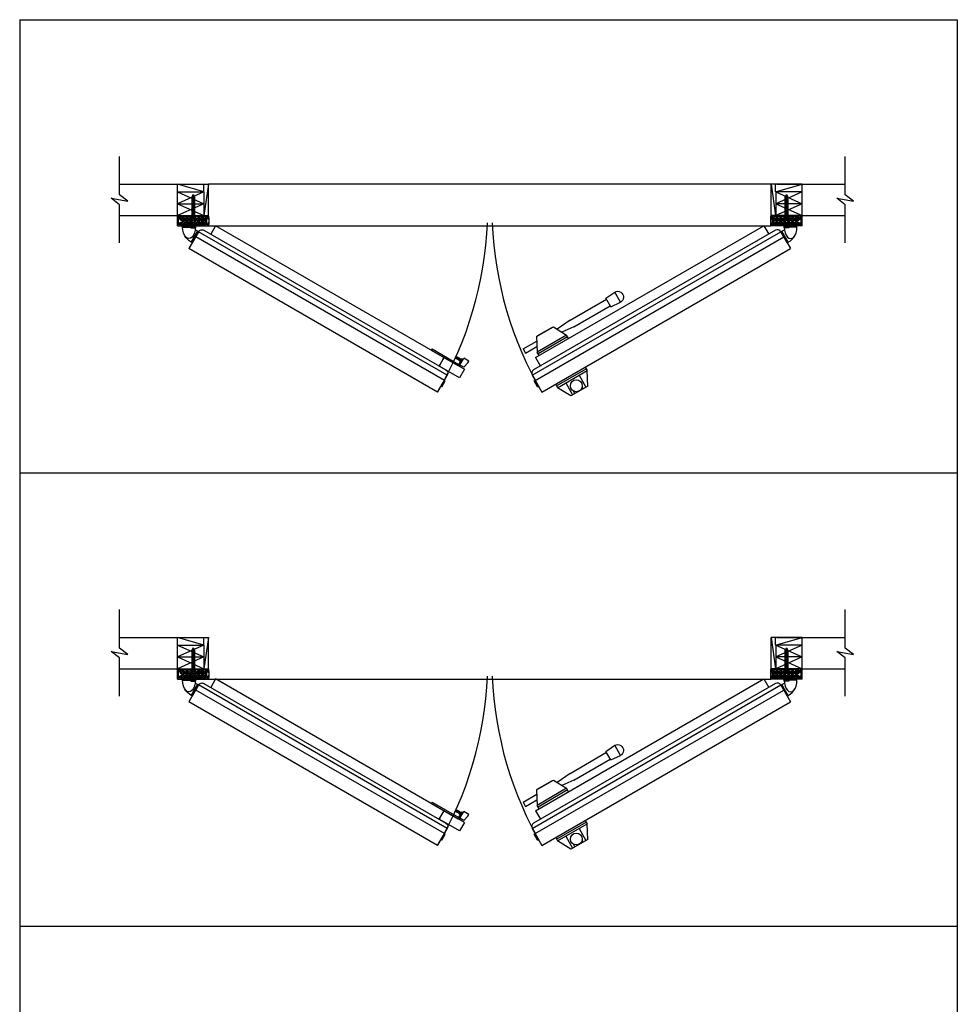
# Model space of a CAD drawing. Units: inches. Extents: x 9 to 926, y -75 to 177.
# Drawn here: x 9 to 129, y 51 to 177 of the extents above; entities that cross this region are included whole.
import ezdxf

# ---------------------------------------------------------------- set-up
doc = ezdxf.new("R2010")
doc.units = ezdxf.units.IN
doc.header["$MEASUREMENT"] = 0
for name, color, linetype in [('A-DRAGON-CHANNEL', 3, 'Continuous'), ('A-DRAGON-DOOR-INTR', 150, 'Continuous'), ('A-DRAGON-GFX-1FIN', 9, 'Continuous'), ('A-DRAGON-OBJECT', 1, 'Continuous'), ('A-DRAGON-SECTION', 4, 'Continuous'), ('A-DRAGON-WALL-PATT', 9, 'Continuous')]:
    doc.layers.add(name, color=color, linetype=linetype)

# ---------------------------------------------------------------- blocks, each defined once
blk = doc.blocks.new('A$C02682691')
for p, q in [((0, 0.704), (0.068, 0.743)), ((0.406, 0), (0, 0.704)), ((0.474, 0.039), (0.068, 0.743)), ((1.029, 1.078), (0.216, 1.078)), ((0.216, 1), (0.216, 1.078)), ((1.029, 1), (0.216, 1)), ((1.029, 1), (1.029, 1.078)), ((0.406, 0), (0.474, 0.039))]:
    blk.add_line(p, q)
at = {"extrusion": (0, 0, -1)}
blk.add_ellipse((0.271, 0.391), major_axis=(0.638, 0.369), ratio=0.551166, start_param=4.712389, end_param=4.957273, dxfattribs=at)
for centre, major_axis, end_param in [((0.623, 1), (0, -0.737), 7.853982), ((0.271, 0.391), (0.638, 0.369), 5.57344)]:
    blk.add_ellipse(centre, major_axis=major_axis, ratio=0.551166, start_param=4.712389, end_param=end_param)
blk = doc.blocks.new('A$C4DEB0FEE')
for p, q in [((1.5, 4.25), (1.5, 3)), ((1.5, 4.25), (35.25, 4.25)), ((35.25, 4.25), (35.25, 3)), ((36.25, 3), (0.5, 3)), ((0, 2.5), (0, 0)), ((0, 2.5), (36.75, 2.5)), ((0, 1.75), (36.75, 1.75)), ((36.75, 2.5), (36.75, 0)), ((0, 0), (36.75, 0))]:
    blk.add_line(p, q)
for centre, start, end in [((0.5, 2.5), 90, 180), ((36.25, 2.5), 0, 90)]:
    blk.add_arc(centre, 0.5, start, end)
blk = doc.blocks.new('4 inch Face Casing - Backup Casing')
at = {"layer": 'A-DRAGON-DOOR-INTR'}
for p, q in [((-4, 1.25), (-4, 0)), ((-4, 1.25), (-4, 0)), ((-4, 1.25), (0, 1.25)), ((-4, 1.25), (-4, 0)), ((-4, 0), (-3.5, 0)), ((-4, 0), (-3.5, 0)), ((-4, 0), (-3.5, 0)), ((-3.87, 1.12), (-3.75, 1.12)), ((-3.87, 1.12), (-3.87, 0.12)), ((-3.87, 1.12), (-3.75, 1.12)), ((-3.87, 1.12), (-3.87, 0.12)), ((-3.87, 1.12), (-3.75, 1.12)), ((-3.87, 1.12), (-3.87, 0.12)), ((-3.75, 0.12), (-3.87, 0.12)), ((-3.75, 0.12), (-3.87, 0.12)), ((-3.75, 0.12), (-3.87, 0.12)), ((-3.75, 0.88), (-3.75, 1.12)), ((-3.75, 0.88), (-3.75, 1.12)), ((-3.75, 0.88), (-3.75, 1.12)), ((-3.62, 0.88), (-3.75, 0.88)), ((-3.62, 0.88), (-3.75, 0.88)), ((-3.62, 0.88), (-3.75, 0.88)), ((-3.62, 0.38), (-3.75, 0.38)), ((-3.75, 0.38), (-3.75, 0.12)), ((-3.62, 0.38), (-3.75, 0.38)), ((-3.75, 0.38), (-3.75, 0.12)), ((-3.62, 0.38), (-3.75, 0.38)), ((-3.75, 0.38), (-3.75, 0.12)), ((-3.62, 1.12), (-3.62, 0.88)), ((-3.62, 1.12), (-1.5, 1.12)), ((-3.62, 1.12), (-3.62, 0.88)), ((-3.62, 1.12), (-1.5, 1.12)), ((-3.62, 1.12), (-3.62, 0.88)), ((-3.62, 1.12), (-0.36, 1.12)), ((-3.62, 0.12), (-3.62, 0.38)), ((-3.62, 0.12), (-3.62, 0.38)), ((-3.62, 0.12), (-3.62, 0.38)), ((-3.5, 0.12), (-3.62, 0.12)), ((-3.5, 0.12), (-3.62, 0.12)), ((-3.5, 0.12), (-3.62, 0.12)), ((-3.5, 0), (-3.5, 0.12)), ((-3.5, 0), (-3.5, 0.12)), ((-3.5, 0), (-3.5, 0.12)), ((-0.36, 0.12), (-0.48, 0.12)), ((-0.48, 0.12), (-0.48, 0)), ((-0.36, 0.12), (-0.48, 0.12)), ((-0.48, 0.12), (-0.48, 0)), ((-0.36, 0.12), (-0.48, 0.12)), ((-0.48, 0.12), (-0.48, 0)), ((-0.48, 0), (0, 0)), ((-0.48, 0), (0, 0)), ((-0.48, 0), (0, 0)), ((-0.36, 1.12), (-0.36, 0.12)), ((-0.36, 1.12), (-0.36, 0.12)), ((-0.36, 1.12), (-0.36, 0.12)), ((-0.22, 1.02), (-0.23, 1.02)), ((-0.23, 1.02), (-0.23, 0.23)), ((-0.22, 1.02), (-0.23, 1.02)), ((-0.23, 1.02), (-0.23, 0.23)), ((-0.22, 1.02), (-0.23, 1.02)), ((-0.23, 1.02), (-0.23, 0.23)), ((-0.22, 0.23), (-0.23, 0.23)), ((-0.22, 0.23), (-0.23, 0.23)), ((-0.22, 0.23), (-0.23, 0.23)), ((-0.06, 1.02), (-0.14, 1.02)), ((-0.06, 1.02), (-0.14, 1.02)), ((-0.06, 1.02), (-0.14, 1.02)), ((-0.06, 0.23), (-0.14, 0.23)), ((-0.06, 0.23), (-0.14, 0.23)), ((-0.06, 0.23), (-0.14, 0.23)), ((-0.06, 0.88), (-0.06, 1.02)), ((-0.06, 0.88), (-0.06, 1.02)), ((-0.06, 0.88), (-0.06, 1.02)), ((0, 0.88), (-0.06, 0.88)), ((0, 0.88), (-0.06, 0.88)), ((0, 0.88), (-0.06, 0.88)), ((0, 0.38), (-0.06, 0.38)), ((-0.06, 0.38), (-0.06, 0.23)), ((0, 0.38), (-0.06, 0.38)), ((-0.06, 0.38), (-0.06, 0.23)), ((0, 0.38), (-0.06, 0.38)), ((-0.06, 0.38), (-0.06, 0.23)), ((0, 1.25), (0, 0.88)), ((0, 1.25), (0, 0.88)), ((0, 1.25), (0, 0.88)), ((0, 0.38), (0, 0)), ((0, 0.38), (0, 0)), ((0, 0.38), (0, 0))]:
    blk.add_line(p, q, dxfattribs=at)
for centre, start, end in [((-0.18, 1.07), 313.9455, 226.0545), ((-0.18, 1.07), 313.9455, 226.0545), ((-0.18, 1.07), 313.9455, 226.0545), ((-0.18, 0.18), 133.9455, 46.0545), ((-0.18, 0.18), 133.9455, 46.0545), ((-0.18, 0.18), 133.9455, 46.0545)]:
    blk.add_arc(centre, 0.0625, start, end, dxfattribs=at)
blk = doc.blocks.new('A$C200061AF')
at = {"layer": 'A-DRAGON-CHANNEL'}
for p, q in [((0, 0.03), (0.4, 0)), ((0.18, 0.12), (0.06, 0.12)), ((0.18, 0.02), (0.18, 0.12)), ((0.4, 0), (0.8, 0.03)), ((0.62, 0.02), (0.62, 0.12)), ((0.74, 0.12), (0.62, 0.12))]:
    blk.add_line(p, q, dxfattribs=at)
blk = doc.blocks.new('A$C73071049')
for p, q in [((1.5, 3.37), (0, 3.37)), ((0, 0), (0, 3.37)), ((1.5, 3.37), (0, 3.37)), ((1.5, 0), (1.5, 3.37)), ((0, 0), (1.5, 0))]:
    blk.add_line(p, q)
at = {"layer": 'A-DRAGON-GFX-1FIN'}
for p, q in [((1.5, 3.37), (0, 0)), ((1.5, 0), (0, 3.37))]:
    blk.add_line(p, q, dxfattribs=at)
blk = doc.blocks.new('A$C298A7BBC')
at = {"layer": 'A-DRAGON-GFX-1FIN'}
for p, q in [((0.25, 0.63), (0, 0.63)), ((0, 0), (0, 0.63)), ((0.25, 0), (0, 0)), ((0.25, 0.63), (0.25, 0)), ((3.94, 0.5), (0.25, 0.5)), ((3.94, 0.13), (0.25, 0.13)), ((1.26, 0.5), (1.26, 0.13)), ((1.26, 0.5), (1.36, 0.13)), ((1.39, 0.5), (1.49, 0.13)), ((1.51, 0.5), (1.61, 0.13)), ((1.64, 0.5), (1.74, 0.13)), ((1.76, 0.5), (1.86, 0.13)), ((1.89, 0.5), (1.99, 0.13)), ((2.01, 0.5), (2.11, 0.13)), ((2.14, 0.5), (2.24, 0.13)), ((2.26, 0.5), (2.36, 0.13)), ((2.39, 0.5), (2.49, 0.13)), ((2.51, 0.5), (2.61, 0.13)), ((2.64, 0.5), (2.74, 0.13)), ((2.76, 0.5), (2.86, 0.13)), ((2.89, 0.5), (2.99, 0.13)), ((3.01, 0.5), (3.11, 0.13)), ((3.14, 0.5), (3.24, 0.13)), ((3.26, 0.5), (3.36, 0.13)), ((3.39, 0.5), (3.49, 0.13)), ((3.51, 0.5), (3.61, 0.13)), ((3.64, 0.5), (3.74, 0.13)), ((3.76, 0.5), (3.86, 0.13)), ((3.89, 0.5), (3.98, 0.15)), ((4.26, 0.31), (3.94, 0.5)), ((4.26, 0.31), (3.94, 0.13)), ((4.03, 0.45), (4.09, 0.21)), ((4.17, 0.36), (4.2, 0.28))]:
    blk.add_line(p, q, dxfattribs=at)
blk = doc.blocks.new('A$C2AEE3E92')
for p, q in [((1, 4.88), (1, 0.94)), ((1, 4.88), (1.19, 4.88)), ((1.19, 4.88), (1.19, 0.94)), ((0.53, 1.63), (0.28, 1.56)), ((0.28, 1.56), (0.31, 1.6)), ((0.53, 1.56), (0.28, 1.5)), ((0.31, 1.54), (0.28, 1.56)), ((0.28, 1.5), (0.31, 1.54)), ((0.53, 1.5), (0.28, 1.44)), ((0.31, 1.48), (0.28, 1.5)), ((0.28, 1.44), (0.31, 1.48)), ((0.53, 1.44), (0.28, 1.38)), ((0.31, 1.41), (0.28, 1.44)), ((0.28, 1.38), (0.31, 1.41)), ((0.31, 1.35), (0.28, 1.38)), ((0.28, 1.31), (0.31, 1.35)), ((0.34, 1.33), (0.28, 1.31)), ((0.31, 1.29), (0.28, 1.31)), ((0.28, 1.25), (0.31, 1.29)), ((0.34, 1.27), (0.28, 1.25)), ((0.31, 1.63), (0.53, 1.63)), ((0.31, 1.6), (0.31, 1.63)), ((0.47, 1.38), (0.34, 1.38)), ((0.34, 1.38), (0.34, 0.94)), ((0.53, 1.38), (0.47, 1.36)), ((0.47, 1.38), (0.47, 0.94)), ((0.53, 1.31), (0.47, 1.3)), ((0.5, 1.59), (0.53, 1.63)), ((0.53, 1.56), (0.5, 1.59)), ((0.5, 1.52), (0.53, 1.56)), ((0.53, 1.5), (0.5, 1.52)), ((0.5, 1.46), (0.53, 1.5)), ((0.53, 1.44), (0.5, 1.46)), ((0.5, 1.4), (0.53, 1.44)), ((0.53, 1.38), (0.5, 1.4)), ((0.5, 1.34), (0.53, 1.38)), ((0.53, 1.31), (0.5, 1.34)), ((0.5, 1.27), (0.53, 1.31)), ((0.53, 1.25), (0.5, 1.27)), ((1, 0.75), (0, 0.75)), ((0, 0), (0, 0.75)), ((0.25, 0), (0, 0)), ((1, 0.94), (0.13, 0.94)), ((0.13, 0.94), (0.13, 0.75)), ((0.25, 1.13), (0.19, 0.94)), ((0.19, 0.94), (0.63, 0.94)), ((0.25, 1.13), (0.34, 1.13)), ((0.25, 0), (1, 0.19)), ((0.31, 1.23), (0.28, 1.25)), ((0.28, 1.19), (0.31, 1.23)), ((0.34, 1.2), (0.28, 1.19)), ((0.31, 1.16), (0.28, 1.19)), ((0.28, 1.13), (0.31, 1.16)), ((0.34, 1.14), (0.28, 1.13)), ((0.53, 1.25), (0.47, 1.23)), ((0.53, 1.19), (0.47, 1.17)), ((0.47, 1.13), (0.56, 1.13)), ((0.5, 1.21), (0.53, 1.25)), ((0.53, 1.19), (0.5, 1.21)), ((0.5, 1.15), (0.53, 1.19)), ((0.53, 1.13), (0.5, 1.15)), ((0.56, 1.13), (0.63, 0.94)), ((1, 0.19), (1, 0.75))]:
    blk.add_line(p, q)
blk.add_arc((1, 0.94), 0.188, 270, 0)
blk = doc.blocks.new('A$C756B742D')
for p, q in [((0.53, 14.53), (0.53, 12.53)), ((0.53, 14.53), (1.16, 14.53)), ((1.16, 14.53), (1.16, 12.87)), ((0.03, 12.26), (1.78, 13.2)), ((2.28, 13.2), (1.78, 13.2)), ((1.78, 8.83), (1.78, 13.2)), ((2.03, 8.83), (2.03, 13.2)), ((0.03, 12.14), (0, 12.14)), ((0, 12.14), (0, 9.89)), ((0.03, 12.26), (0.03, 9.76)), ((0, 9.89), (0.03, 9.89)), ((0.03, 9.76), (1.78, 8.83)), ((0.34, 7.5), (0.53, 9.5)), ((1.34, 7.5), (1.16, 9.16)), ((2.28, 8.83), (1.78, 8.83)), ((2.28, 8.83), (2.03, 8.83)), ((0.34, 7.5), (0.34, 2.12)), ((1.34, 7.5), (1.34, 2.12)), ((0.22, 2.12), (0.09, 0.75)), ((1.47, 2.12), (0.22, 2.12)), ((1.47, 2.12), (1.59, 0.75)), ((1.59, 0.75), (0.09, 0.75))]:
    blk.add_line(p, q)
blk.add_arc((0.84, 0.75), 0.747, 180, 5.1944)

msp = doc.modelspace()

# ---------------------------------------------------------------- hatches: boundary and pattern name
at = {"layer": 'A-DRAGON-WALL-PATT'}
h = msp.add_hatch(dxfattribs=at)
h.set_pattern_fill('GRAVEL', color=256, scale=0.5, angle=90.3, style=0)
h.set_pattern_definition([(318.3128, (-3.27909, 124.7253), (4.520882837, -3.976382444), [0.067268, -6.659544]), (275.2697, (-3.228856, 124.680562), (-0.531404585, 5.99730032), [0.115434, -11.4279625]), (222.8104, (-3.218254, 124.565616), (5.47374915, 5.028724644), [0.081394, -8.058016]), (357.5737, (-3.092235, 124.371273), (-10.002481041, 0.447631516), [0.105119, -10.406779]), (23.1337, (-2.98721, 124.366823), (-5.986826024, -2.531386457), [0.1030775, -10.2046865]), (87.5737, (-2.89242, 124.40732), (-0.447631516, -10.002481041), [0.105119, -10.406779]), (127.9942, (-2.88797, 124.512344), (5.033960448, -6.473734778), [0.1390145, -13.7624245]), (162.5553, (-2.973545, 124.621898), (-11.018173232, 3.442361812), [0.131244, -12.9931605]), (211.7296, (-3.098753, 124.661243), (-6.478964541, -4.033983038), [0.105475, -10.4420365]), (265.5364, (-3.188464, 124.605772), (0.47119111, 5.50254304), [0.120416, -5.9003815]), (312.6974, (-3.197835, 124.485721), (5.5313364507, -5.9711236486), [0.155724, -15.4166875]), (229.1141, (-3.089826, 124.86629), (-2.98163165, -3.51566138), [0.0531505, -5.261922]), (261.7692, (-3.124617, 124.82611), (0.965956487, 6.505146027), [0.1011185, -10.0107555]), (315.3, (-3.1391, 124.72603), (0.4999933, 0.002618), [0.0707105, -0.636396]), (293.4986, (-3.19891, 124.69072), (-1.01307686, 2.49472963), [0.038079, -3.7698075]), (22.1014, (-3.18373, 124.6558), (-1.4973616, -0.50784705), [0.0538515, -2.638731]), (121.2638, (-3.13383, 124.67606), (-1.00784147, 1.49474248), [0.0874645, -2.8280115]), (251.8651, (-3.17922, 124.75082), (0.4947564, 1.0026045), [0.0632455, -1.5178935]), (106.6895, (-3.182207, 124.365802), (-1.526155618, 4.992078634), [0.0886, -8.7714225]), (160.6462, (-3.207652, 124.45067), (5.51039759, -1.971172402), [0.0743305, -7.358704]), (23.4986, (-3.27922, 124.7503), (-2.49472963, -1.01307686), [0.0761575, -3.731729]), (73.9105, (-3.20938, 124.780665), (-1.473795968, -5.007786487), [0.0886, -8.7714225]), (69.744, (-2.87221, 124.367425), (-0.986894376, -2.50520261), [0.08544, -4.186562]), (25.0751, (-2.84263, 124.44758), (-5.48683643, -2.528759635), [0.071589, -7.0873215]), (157.1014, (-2.779255, 124.75792), (-2.50520156, 0.98689705), [0.0761575, -3.731729]), (107.654, (-2.84941, 124.78755), (2.034003606, -6.489439996), [0.0838155, -8.297712]), (159.744, (-2.77797, 124.51292), (2.50520261, -0.986894376), [0.04272, -4.229282]), (191.6099, (-2.7791, 124.72792), (-1.99735498, -0.5104639), [0.025495, -2.5240145]), (256.2638, (-2.80407, 124.72279), (0.49213823, 1.5025977), [0.1030775, -1.958475]), (276.309, (-2.828547, 124.622657), (-0.526172623, 4.997313357), [0.095525, -9.4569615]), (33.9901, (-3.08883, 124.6763), (-0.9973681, -0.50522978), [0.072111, -1.7306645]), (83.4572, (-3.029042, 124.716608), (0.9554846, 8.505119152), [0.125897, -12.4637815]), (151.2454, (-3.014697, 124.841685), (3.510424143, -1.981646724), [0.051478, -5.096337]), (180.3, (-3.05983, 124.86645), (-0.497375, -0.502611), [0.03, -0.47]), (210.5564, (-2.843495, 124.61258), (3.489481336, 2.018295908), [0.069462, -6.87676]), (138.3128, (-2.90331, 124.577265), (-4.520882837, 3.976382444), [0.134536, -6.592276]), (90.3, (-3.0038, 124.66674), (-0.502611, 0.497375), [0.13, -0.37]), (55.6048, (-3.00446, 124.796738), (-3.473776523, -5.018254487), [0.079057, -7.826637]), (344.3546, (-2.9598, 124.86197), (2.00259063, -0.48952116), [0.072801, -3.567254]), (297.946, (-2.889698, 124.84234), (5.049676963, -9.473687841), [0.1185325, -11.734737]), (265.7261, (-2.83415, 124.73763), (-0.46595678, -6.502529147), [0.1253995, -12.414537])])
h.paths.add_polyline_path([(29.72, 151.74), (29.72, 150.74), (32.99, 150.74), (32.99, 151.74), (32.86, 151.74), (32.86, 151.87), (29.85, 151.87), (29.85, 151.74)])
h = msp.add_hatch(dxfattribs=at)
h.set_pattern_fill('GRAVEL', color=256, scale=0.5, angle=90.3, style=0)
h.set_pattern_definition([(221.6872, (141.903116, 124.7253), (-4.520882837, -3.976382444), [0.067268, -6.659544]), (264.7303, (141.852881, 124.680562), (0.531404585, 5.99730032), [0.115434, -11.4279625]), (317.1896, (141.84228, 124.565616), (-5.47374915, 5.028724644), [0.081394, -8.058016]), (182.4263, (141.71626, 124.371273), (10.002481041, 0.447631516), [0.105119, -10.406779]), (156.8663, (141.611235, 124.366823), (5.986826024, -2.531386457), [0.1030775, -10.2046865]), (92.4263, (141.516446, 124.40732), (0.447631516, -10.002481041), [0.105119, -10.406779]), (52.0058, (141.511996, 124.512344), (-5.033960448, -6.473734778), [0.1390145, -13.7624245]), (17.4447, (141.59757, 124.621898), (11.018173232, 3.442361812), [0.131244, -12.9931605]), (328.2704, (141.722778, 124.661243), (6.478964541, -4.033983038), [0.105475, -10.4420365]), (274.4636, (141.81249, 124.605772), (-0.47119111, 5.50254304), [0.120416, -5.9003815]), (227.3026, (141.82186, 124.485721), (-5.5313364507, -5.9711236486), [0.155724, -15.4166875]), (310.8859, (141.71385, 124.86629), (2.98163165, -3.51566138), [0.0531505, -5.261922]), (278.2308, (141.748642, 124.82611), (-0.965956487, 6.505146027), [0.1011185, -10.0107555]), (224.7, (141.76312, 124.72603), (-0.4999933, 0.002618), [0.0707105, -0.636396]), (246.5014, (141.822934, 124.69072), (1.01307686, 2.49472963), [0.038079, -3.7698075]), (157.8986, (141.80775, 124.6558), (1.4973616, -0.50784705), [0.0538515, -2.638731]), (58.7362, (141.75786, 124.67606), (1.00784147, 1.49474248), [0.0874645, -2.8280115]), (288.1349, (141.80325, 124.75082), (-0.4947564, 1.0026045), [0.0632455, -1.5178935]), (73.3105, (141.806233, 124.365802), (1.526155618, 4.992078634), [0.0886, -8.7714225]), (19.3538, (141.831677, 124.45067), (-5.51039759, -1.971172402), [0.0743305, -7.358704]), (156.5014, (141.90325, 124.7503), (2.49472963, -1.01307686), [0.0761575, -3.731729]), (106.0895, (141.833405, 124.780665), (1.473795968, -5.007786487), [0.0886, -8.7714225]), (110.256, (141.496237, 124.367425), (0.986894376, -2.50520261), [0.08544, -4.186562]), (154.9249, (141.466656, 124.44758), (5.48683643, -2.528759635), [0.071589, -7.0873215]), (22.8986, (141.40328, 124.75792), (2.50520156, 0.98689705), [0.0761575, -3.731729]), (72.346, (141.473436, 124.78755), (-2.034003606, -6.489439996), [0.0838155, -8.297712]), (20.256, (141.402, 124.51292), (-2.50520261, -0.986894376), [0.04272, -4.229282]), (348.3901, (141.40312, 124.72792), (1.99735498, -0.5104639), [0.025495, -2.5240145]), (283.7362, (141.4281, 124.72279), (-0.49213823, 1.5025977), [0.1030775, -1.958475]), (263.691, (141.452573, 124.622657), (0.526172623, 4.997313357), [0.095525, -9.4569615]), (146.0099, (141.71286, 124.6763), (0.9973681, -0.50522978), [0.072111, -1.7306645]), (96.5428, (141.653067, 124.716608), (-0.9554846, 8.505119152), [0.125897, -12.4637815]), (28.7546, (141.63872, 124.841685), (-3.510424143, -1.981646724), [0.051478, -5.096337]), (359.7, (141.68385, 124.86645), (0.497375, -0.502611), [0.03, -0.47]), (329.4436, (141.46752, 124.61258), (-3.489481336, 2.018295908), [0.069462, -6.87676]), (41.6872, (141.527336, 124.577265), (4.520882837, 3.976382444), [0.134536, -6.592276]), (89.7, (141.6278, 124.66674), (0.502611, 0.497375), [0.13, -0.37]), (124.3952, (141.628487, 124.796738), (3.473776523, -5.018254487), [0.079057, -7.826637]), (195.6454, (141.58383, 124.86197), (-2.00259063, -0.48952116), [0.072801, -3.567254]), (242.054, (141.513724, 124.84234), (-5.049676963, -9.473687841), [0.1185325, -11.734737]), (274.2739, (141.458175, 124.73763), (0.46595678, -6.502529147), [0.1253995, -12.414537])])
h.paths.add_polyline_path([(108.9, 151.74), (108.9, 150.74), (105.64, 150.74), (105.64, 151.74), (105.76, 151.74), (105.76, 151.87), (108.78, 151.87), (108.78, 151.74)])
h = msp.add_hatch(dxfattribs=at)
h.set_pattern_fill('GRAVEL', color=256, scale=0.5, angle=90.3, style=0)
h.set_pattern_definition([(318.3128, (-3.27909, 66.725357), (4.520882837, -3.976382444), [0.067268, -6.659544]), (275.2697, (-3.228856, 66.68062), (-0.531404585, 5.99730032), [0.115434, -11.4279625]), (222.8104, (-3.218254, 66.565674), (5.47374915, 5.028724644), [0.081394, -8.058016]), (357.5737, (-3.092235, 66.37133), (-10.002481041, 0.447631516), [0.105119, -10.406779]), (23.1337, (-2.98721, 66.36688), (-5.986826024, -2.531386457), [0.1030775, -10.2046865]), (87.5737, (-2.89242, 66.407377), (-0.447631516, -10.002481041), [0.105119, -10.406779]), (127.9942, (-2.88797, 66.512402), (5.033960448, -6.473734778), [0.1390145, -13.7624245]), (162.5553, (-2.973545, 66.621956), (-11.018173232, 3.442361812), [0.131244, -12.9931605]), (211.7296, (-3.098753, 66.6613), (-6.478964541, -4.033983038), [0.105475, -10.4420365]), (265.5364, (-3.188464, 66.60583), (0.47119111, 5.50254304), [0.120416, -5.9003815]), (312.6974, (-3.197835, 66.48578), (5.5313364507, -5.9711236486), [0.155724, -15.4166875]), (229.1141, (-3.089826, 66.86635), (-2.98163165, -3.51566138), [0.0531505, -5.261922]), (261.7692, (-3.124617, 66.826167), (0.965956487, 6.505146027), [0.1011185, -10.0107555]), (315.3, (-3.1391, 66.7261), (0.4999933, 0.002618), [0.0707105, -0.636396]), (293.4986, (-3.19891, 66.690777), (-1.01307686, 2.49472963), [0.038079, -3.7698075]), (22.1014, (-3.18373, 66.65586), (-1.4973616, -0.50784705), [0.0538515, -2.638731]), (121.2638, (-3.13383, 66.67612), (-1.00784147, 1.49474248), [0.0874645, -2.8280115]), (251.8651, (-3.17922, 66.75088), (0.4947564, 1.0026045), [0.0632455, -1.5178935]), (106.6895, (-3.182207, 66.36586), (-1.526155618, 4.992078634), [0.0886, -8.7714225]), (160.6462, (-3.207652, 66.450728), (5.51039759, -1.971172402), [0.0743305, -7.358704]), (23.4986, (-3.27922, 66.75036), (-2.49472963, -1.01307686), [0.0761575, -3.731729]), (73.9105, (-3.20938, 66.780723), (-1.473795968, -5.007786487), [0.0886, -8.7714225]), (69.744, (-2.87221, 66.36748), (-0.986894376, -2.50520261), [0.08544, -4.186562]), (25.0751, (-2.84263, 66.44764), (-5.48683643, -2.528759635), [0.071589, -7.0873215]), (157.1014, (-2.779255, 66.757975), (-2.50520156, 0.98689705), [0.0761575, -3.731729]), (107.654, (-2.84941, 66.787608), (2.034003606, -6.489439996), [0.0838155, -8.297712]), (159.744, (-2.77797, 66.51298), (2.50520261, -0.986894376), [0.04272, -4.229282]), (191.6099, (-2.7791, 66.72798), (-1.99735498, -0.5104639), [0.025495, -2.5240145]), (256.2638, (-2.80407, 66.72284), (0.49213823, 1.5025977), [0.1030775, -1.958475]), (276.309, (-2.828547, 66.622715), (-0.526172623, 4.997313357), [0.095525, -9.4569615]), (33.9901, (-3.08883, 66.67635), (-0.9973681, -0.50522978), [0.072111, -1.7306645]), (83.4572, (-3.029042, 66.716666), (0.9554846, 8.505119152), [0.125897, -12.4637815]), (151.2454, (-3.014697, 66.841743), (3.510424143, -1.981646724), [0.051478, -5.096337]), (180.3, (-3.05983, 66.8665), (-0.497375, -0.502611), [0.03, -0.47]), (210.5564, (-2.843495, 66.612636), (3.489481336, 2.018295908), [0.069462, -6.87676]), (138.3128, (-2.90331, 66.577323), (-4.520882837, 3.976382444), [0.134536, -6.592276]), (90.3, (-3.0038, 66.6668), (-0.502611, 0.497375), [0.13, -0.37]), (55.6048, (-3.00446, 66.796796), (-3.473776523, -5.018254487), [0.079057, -7.826637]), (344.3546, (-2.9598, 66.86203), (2.00259063, -0.48952116), [0.072801, -3.567254]), (297.946, (-2.889698, 66.842398), (5.049676963, -9.473687841), [0.1185325, -11.734737]), (265.7261, (-2.83415, 66.737687), (-0.46595678, -6.502529147), [0.1253995, -12.414537])])
h.paths.add_polyline_path([(29.72, 93.74), (29.72, 92.74), (32.99, 92.74), (32.99, 93.74), (32.86, 93.74), (32.86, 93.87), (29.85, 93.87), (29.85, 93.74)])
h = msp.add_hatch(dxfattribs=at)
h.set_pattern_fill('GRAVEL', color=256, scale=0.5, angle=90.3, style=0)
h.set_pattern_definition([(221.6872, (141.903116, 66.725357), (-4.520882837, -3.976382444), [0.067268, -6.659544]), (264.7303, (141.852881, 66.68062), (0.531404585, 5.99730032), [0.115434, -11.4279625]), (317.1896, (141.84228, 66.565674), (-5.47374915, 5.028724644), [0.081394, -8.058016]), (182.4263, (141.71626, 66.37133), (10.002481041, 0.447631516), [0.105119, -10.406779]), (156.8663, (141.611235, 66.36688), (5.986826024, -2.531386457), [0.1030775, -10.2046865]), (92.4263, (141.516446, 66.407377), (0.447631516, -10.002481041), [0.105119, -10.406779]), (52.0058, (141.511996, 66.512402), (-5.033960448, -6.473734778), [0.1390145, -13.7624245]), (17.4447, (141.59757, 66.621956), (11.018173232, 3.442361812), [0.131244, -12.9931605]), (328.2704, (141.722778, 66.6613), (6.478964541, -4.033983038), [0.105475, -10.4420365]), (274.4636, (141.81249, 66.60583), (-0.47119111, 5.50254304), [0.120416, -5.9003815]), (227.3026, (141.82186, 66.48578), (-5.5313364507, -5.9711236486), [0.155724, -15.4166875]), (310.8859, (141.71385, 66.86635), (2.98163165, -3.51566138), [0.0531505, -5.261922]), (278.2308, (141.748642, 66.826167), (-0.965956487, 6.505146027), [0.1011185, -10.0107555]), (224.7, (141.76312, 66.7261), (-0.4999933, 0.002618), [0.0707105, -0.636396]), (246.5014, (141.822934, 66.690777), (1.01307686, 2.49472963), [0.038079, -3.7698075]), (157.8986, (141.80775, 66.65586), (1.4973616, -0.50784705), [0.0538515, -2.638731]), (58.7362, (141.75786, 66.67612), (1.00784147, 1.49474248), [0.0874645, -2.8280115]), (288.1349, (141.80325, 66.75088), (-0.4947564, 1.0026045), [0.0632455, -1.5178935]), (73.3105, (141.806233, 66.36586), (1.526155618, 4.992078634), [0.0886, -8.7714225]), (19.3538, (141.831677, 66.450728), (-5.51039759, -1.971172402), [0.0743305, -7.358704]), (156.5014, (141.90325, 66.75036), (2.49472963, -1.01307686), [0.0761575, -3.731729]), (106.0895, (141.833405, 66.780723), (1.473795968, -5.007786487), [0.0886, -8.7714225]), (110.256, (141.496237, 66.36748), (0.986894376, -2.50520261), [0.08544, -4.186562]), (154.9249, (141.466656, 66.44764), (5.48683643, -2.528759635), [0.071589, -7.0873215]), (22.8986, (141.40328, 66.757975), (2.50520156, 0.98689705), [0.0761575, -3.731729]), (72.346, (141.473436, 66.787608), (-2.034003606, -6.489439996), [0.0838155, -8.297712]), (20.256, (141.402, 66.51298), (-2.50520261, -0.986894376), [0.04272, -4.229282]), (348.3901, (141.40312, 66.72798), (1.99735498, -0.5104639), [0.025495, -2.5240145]), (283.7362, (141.4281, 66.72284), (-0.49213823, 1.5025977), [0.1030775, -1.958475]), (263.691, (141.452573, 66.622715), (0.526172623, 4.997313357), [0.095525, -9.4569615]), (146.0099, (141.71286, 66.67635), (0.9973681, -0.50522978), [0.072111, -1.7306645]), (96.5428, (141.653067, 66.716666), (-0.9554846, 8.505119152), [0.125897, -12.4637815]), (28.7546, (141.63872, 66.841743), (-3.510424143, -1.981646724), [0.051478, -5.096337]), (359.7, (141.68385, 66.8665), (0.497375, -0.502611), [0.03, -0.47]), (329.4436, (141.46752, 66.612636), (-3.489481336, 2.018295908), [0.069462, -6.87676]), (41.6872, (141.527336, 66.577323), (4.520882837, 3.976382444), [0.134536, -6.592276]), (89.7, (141.6278, 66.6668), (0.502611, 0.497375), [0.13, -0.37]), (124.3952, (141.628487, 66.796796), (3.473776523, -5.018254487), [0.079057, -7.826637]), (195.6454, (141.58383, 66.86203), (-2.00259063, -0.48952116), [0.072801, -3.567254]), (242.054, (141.513724, 66.842398), (-5.049676963, -9.473687841), [0.1185325, -11.734737]), (274.2739, (141.458175, 66.737687), (0.46595678, -6.502529147), [0.1253995, -12.414537])])
h.paths.add_polyline_path([(108.9, 93.74), (108.9, 92.74), (105.64, 92.74), (105.64, 93.74), (105.76, 93.74), (105.76, 93.87), (108.78, 93.87), (108.78, 93.74)])

# ---------------------------------------------------------------- linework, layer by layer
for p, q in [((9.15, 177), (9.15, 3)), ((9.15, 177), (129.15, 177)), ((129.15, 177), (129.15, 29)), ((21.93, 155.95), (32.56, 155.95)), ((29.35, 155.95), (33.31, 155.95)), ((29.35, 154.95), (29.35, 155.95)), ((32.72, 154.95), (32.72, 155.95)), ((33.31, 151.95), (33.31, 155.95)), ((105.31, 155.95), (33.31, 155.95)), ((109.28, 155.95), (105.31, 155.95)), ((105.31, 151.95), (105.31, 155.95)), ((105.9, 154.95), (105.9, 155.95)), ((106.06, 155.95), (114.81, 155.95)), ((109.28, 154.95), (109.28, 155.95)), ((21.93, 151.95), (32.56, 151.95)), ((29.35, 151.95), (33.31, 151.95)), ((109.28, 151.95), (105.31, 151.95)), ((106.06, 151.95), (114.81, 151.95)), ((33.35, 150.62), (105.28, 150.62)), ((62.83, 132.68), (63.46, 133.76)), ((63.46, 133.76), (66.06, 132.26)), ((65.43, 131.18), (62.83, 132.68)), ((77.87, 130.13), (81.66, 132.31)), ((81.54, 132.53), (81.79, 132.1)), ((66.06, 132.26), (65.43, 131.18)), ((78, 129.91), (81.79, 132.1)), ((80.74, 131.49), (81.62, 129.98)), ((81.85, 130.11), (81.79, 132.1)), ((63.18, 130.02), (63.07, 130.09)), ((63.18, 130.02), (63.62, 130.78)), ((63.62, 130.78), (63.51, 130.84)), ((75.01, 130.78), (75.12, 130.84)), ((75.44, 130.02), (75.01, 130.78)), ((75.44, 130.02), (75.55, 130.09)), ((77.75, 130.34), (78, 129.91)), ((79.68, 128.86), (78, 129.91)), ((79.04, 130.51), (79.92, 129)), ((81.85, 130.11), (79.68, 128.86)), ((81.28, 129.79), (81.14, 130.03)), ((80.2, 129.16), (80.02, 129.48)), ((9.15, 119), (129.15, 119)), ((21.93, 97.95), (32.56, 97.95)), ((29.35, 97.95), (33.31, 97.95)), ((29.35, 96.95), (29.35, 97.95)), ((32.72, 96.95), (32.72, 97.95)), ((33.31, 93.95), (33.31, 97.95)), ((109.28, 97.95), (105.31, 97.95)), ((105.31, 93.95), (105.31, 97.95)), ((105.9, 96.95), (105.9, 97.95)), ((106.06, 97.95), (114.81, 97.95)), ((109.28, 96.95), (109.28, 97.95)), ((21.93, 93.95), (32.56, 93.95)), ((29.35, 93.95), (33.31, 93.95)), ((109.28, 93.95), (105.31, 93.95)), ((106.06, 93.95), (114.81, 93.95)), ((33.35, 92.62), (105.28, 92.62)), ((62.83, 74.68), (63.46, 75.76)), ((66.06, 74.26), (63.46, 75.76)), ((65.43, 73.18), (62.83, 74.68)), ((81.54, 74.53), (81.79, 74.1)), ((66.06, 74.26), (65.43, 73.18)), ((77.87, 72.13), (81.66, 74.31)), ((78, 71.91), (81.79, 74.1)), ((80.74, 73.49), (81.62, 71.98)), ((81.85, 72.11), (81.79, 74.1)), ((63.18, 72.02), (63.07, 72.09)), ((63.18, 72.02), (63.62, 72.78)), ((63.62, 72.78), (63.51, 72.84)), ((75.01, 72.78), (75.12, 72.84)), ((75.44, 72.02), (75.01, 72.78)), ((75.44, 72.02), (75.55, 72.09)), ((77.75, 72.34), (78, 71.91)), ((79.68, 70.86), (78, 71.91)), ((79.04, 72.51), (79.92, 71)), ((81.85, 72.11), (79.68, 70.86)), ((81.28, 71.79), (81.14, 72.03)), ((80.2, 71.16), (80.02, 71.48)), ((9.15, 61), (129.15, 61))]:
    msp.add_line(p, q)
for centre in [(80.39, 130.15), (80.39, 72.15)]:
    msp.add_circle(centre, 0.762)
at = {"layer": 'A-DRAGON-CHANNEL'}
for p, q in [((32.81, 151.88), (32.81, 151.94)), ((32.81, 151.94), (33.31, 151.94)), ((33.31, 151.88), (32.81, 151.88)), ((33.31, 151.88), (33.31, 151.94)), ((105.31, 151.88), (105.31, 151.94)), ((105.81, 151.94), (105.31, 151.94)), ((105.31, 151.88), (105.81, 151.88)), ((105.81, 151.88), (105.81, 151.94)), ((32.81, 93.88), (32.81, 93.94)), ((32.81, 93.94), (33.31, 93.94)), ((33.31, 93.88), (32.81, 93.88)), ((33.31, 93.88), (33.31, 93.94)), ((105.31, 93.88), (105.31, 93.94)), ((105.81, 93.94), (105.31, 93.94)), ((105.31, 93.88), (105.81, 93.88)), ((105.81, 93.88), (105.81, 93.94))]:
    msp.add_line(p, q, dxfattribs=at)
at = {"layer": 'A-DRAGON-GFX-1FIN'}
for p, q in [((32.72, 154.95), (29.35, 155.95)), ((33.31, 155.95), (32.72, 151.95)), ((105.31, 155.95), (105.9, 151.95)), ((105.9, 154.95), (109.28, 155.95)), ((32.72, 96.95), (29.35, 97.95)), ((33.31, 97.95), (32.72, 93.95)), ((105.31, 97.95), (105.9, 93.95)), ((105.9, 96.95), (109.28, 97.95))]:
    msp.add_line(p, q, dxfattribs=at)
at = {"layer": 'A-DRAGON-OBJECT'}
for centre, start, end in [((22.6, 152.86), 329.5566, 357.7139), ((116.03, 152.86), 182.2861, 210.4434), ((22.6, 94.86), 329.5566, 357.7139), ((116.03, 94.86), 182.2861, 210.4434)]:
    msp.add_arc(centre, 46.44, start, end, dxfattribs=at)
at = {"layer": 'A-DRAGON-SECTION'}
for points in [[(21.93, 148.43), (21.93, 153.32), (20.86, 154.14), (23, 153.76), (21.93, 154.57), (21.93, 159.51)], [(114.81, 148.43), (114.81, 153.32), (113.74, 154.14), (115.88, 153.76), (114.81, 154.57), (114.81, 159.51)], [(21.93, 90.43), (21.93, 95.32), (20.86, 96.14), (23, 95.76), (21.93, 96.57), (21.93, 101.51)], [(114.81, 90.43), (114.81, 95.32), (113.74, 96.14), (115.88, 95.76), (114.81, 96.57), (114.81, 101.51)]]:
    msp.add_lwpolyline(points, dxfattribs=at)
at = {"layer": 'A-DRAGON-WALL-PATT', "color": 1, "const_width": 0.0584}
for points in [[(30.3, 151.94, 1), (30.3, 151.88), (30.39, 151.88, 1), (30.39, 151.94)], [(108.33, 151.94, -1), (108.33, 151.88), (108.23, 151.88, -1), (108.23, 151.94)], [(30.3, 93.94, 1), (30.3, 93.88), (30.39, 93.88, 1), (30.39, 93.94)], [(108.33, 93.94, -1), (108.33, 93.88), (108.23, 93.88, -1), (108.23, 93.94)]]:
    msp.add_lwpolyline(points, format="xyb", close=True, dxfattribs=at)

# ---------------------------------------------------------------- block references
at = {"xscale": -1}
for name, p, rotation in [('A$C73071049', (29.35, 153.45), 270), ('A$C298A7BBC', (31.04, 150.37), 270), ('A$C73071049', (29.35, 151.95), 270), ('4 inch Face Casing - Backup Casing', (33.35, 151.87), 180), ('A$C4DEB0FEE', (62.63, 129.33), 329.9999999999998), ('A$C756B742D', (85.91, 142.6), 120.0000000000009), ('A$C2AEE3E92', (66.65, 133.29), 59.99999999999667), ('A$C73071049', (29.35, 95.45), 270), ('A$C298A7BBC', (31.04, 92.37), 270), ('A$C73071049', (29.35, 93.95), 270), ('4 inch Face Casing - Backup Casing', (33.35, 93.87), 180), ('A$C4DEB0FEE', (62.63, 71.33), 329.9999999999998), ('A$C756B742D', (85.91, 84.6), 120.0000000000009), ('A$C2AEE3E92', (66.65, 75.29), 59.99999999999667)]:
    msp.add_blockref(name, p, dxfattribs=dict(at, rotation=rotation))
for name, p, rotation in [('A$C73071049', (109.28, 153.45), 90), ('A$C298A7BBC', (107.59, 150.37), 90), ('A$C73071049', (109.28, 151.95), 90), ('A$C4DEB0FEE', (75.99, 129.33), 30.00000000000027), ('4 inch Face Casing - Backup Casing', (105.28, 151.87), 180), ('A$C73071049', (109.28, 95.45), 90), ('A$C298A7BBC', (107.59, 92.37), 90), ('A$C73071049', (109.28, 93.95), 90), ('A$C4DEB0FEE', (75.99, 71.33), 30.00000000000027), ('4 inch Face Casing - Backup Casing', (105.28, 93.87), 180)]:
    msp.add_blockref(name, p, dxfattribs=dict(rotation=rotation))
at = {"yscale": 2, "zscale": 2}
for p, xscale in [((32.06, 148.46), -2), ((106.57, 148.46), 2), ((32.06, 90.46), -2), ((106.57, 90.46), 2)]:
    msp.add_blockref('A$C02682691', p, dxfattribs=dict(at, xscale=xscale))
at = {"layer": 'A-DRAGON-CHANNEL', "xscale": -1, "rotation": 90}
for p in [(33.38, 151.64), (33.38, 93.64)]:
    msp.add_blockref('A$C200061AF', p, dxfattribs=at)
at = {"layer": 'A-DRAGON-CHANNEL', "rotation": 270}
for p in [(105.24, 151.64), (105.24, 93.64)]:
    msp.add_blockref('A$C200061AF', p, dxfattribs=at)

doc.saveas('drawing.dxf')
